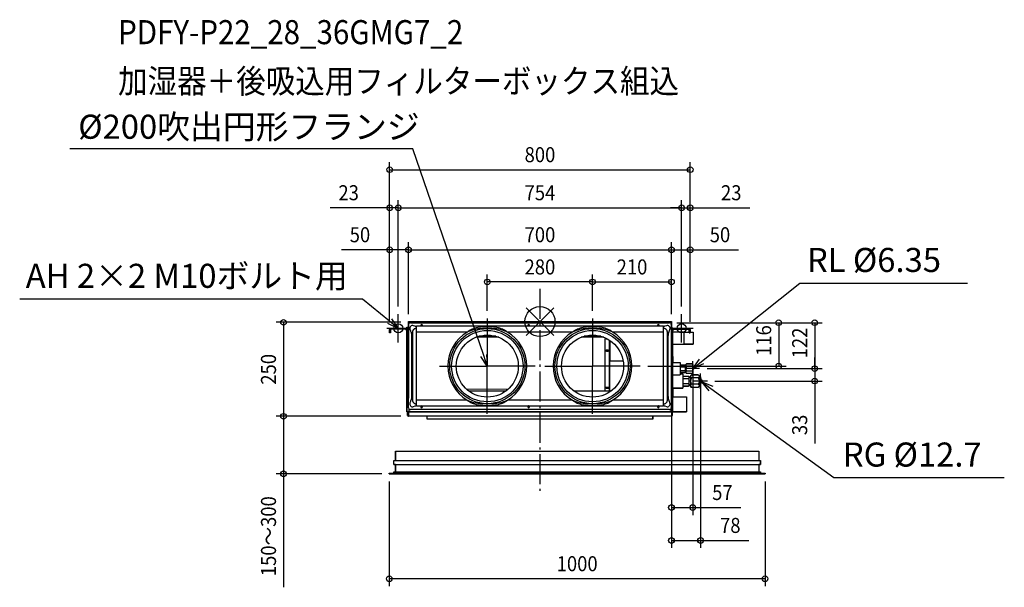
# Model space of a CAD drawing. Extents: x -1385 to 1236, y -707 to 803.
import ezdxf
from ezdxf.enums import TextEntityAlignment as Align

# ---------------------------------------------------------------- set-up
doc = ezdxf.new("R2010")
doc.units = 0
doc.header["$LTSCALE"] = 20
doc.header["$MEASUREMENT"] = 0
doc.header["$PDMODE"] = 3
doc.header["$PDSIZE"] = -2
doc.linetypes.add('DASHDOT', pattern=[5.5, 4, -0.6, 0.3, -0.6])
doc.layers.get('DEFPOINTS').update_dxf_attribs({"linetype": 'CONTINUOUS'})
for name, color, linetype in [('ARRANGE', 1, 'CONTINUOUS'), ('BASIS', 6, 'DASHDOT'), ('DETAIL', 5, 'CONTINUOUS'), ('ETC', 61, 'CONTINUOUS'), ('FIX', 11, 'CONTINUOUS'), ('NOTE', 4, 'CONTINUOUS'), ('OUTLINE', 3, 'CONTINUOUS'), ('SIZE', 30, 'CONTINUOUS')]:
    doc.layers.add(name, color=color, linetype=linetype)
doc.styles.get("Standard").update_dxf_attribs({"font": 'SIMPLEX', "width": 0.9, "bigfont": 'BIGFONT'})

msp = doc.modelspace()

# ---------------------------------------------------------------- linework, layer by layer
at = {"layer": 'ARRANGE', "color": 1, "linetype": 'Continuous'}
for p, q in [((-36.8, -36.8), (36.8, 36.8)), ((-36.8, 36.8), (36.8, -36.8))]:
    msp.add_line(p, q, dxfattribs=at)
msp.add_circle((0, 0), 40, dxfattribs=at)
at = {"layer": 'BASIS', "color": 6, "linetype": 'DASHDOT'}
msp.add_line((0, 87.4), (0, -451), dxfattribs=at)
at = {"layer": 'DEFPOINTS', "color": 30, "linetype": 'Continuous'}
for p in [(400, 403.9), (-377, 302.7), (377, 302.7), (377, 302.7), (-400, 191), (350, 191), (400, 191), (-140.1, 105.3), (350, 105.3), (-377, 20), (-377, 20), (-350, 0), (-350, 0), (-140.1, 8.5), (139.9, 8.5), (139.9, 8.5), (350, 0), (350, 0), (350, 0), (350, 0), (377, 20), (377, 20), (-400, -20.7), (-400, -20.7), (-400, -20.7), (-350, -2), (344.5, -3), (344.5, -3), (350, -2.8), (400, -20.7), (400, -20.7), (400, -20.7), (266.9, -118.5), (406.5, -104.9), (424.7, -125.2), (424.7, -125.2), (635.5, -118.5), (731.3, -125.2), (731.3, -125.2), (427.5, -137.9), (445.7, -158.2), (-682.5, -251.9), (-682.5, -251.9), (-350, -251.9), (-350, -251.9), (-401, -405), (-401, -405), (599, -405), (406.5, -494.6), (427.5, -582.1), (-401, -684)]:
    msp.add_point(p, dxfattribs=at)
at = {"layer": 'DETAIL', "color": 5, "linetype": 'Continuous'}
for p, q in [((-350, 0), (350, 0)), ((-350, 0), (-350, -26.4)), ((350, 0), (350, -26.4)), ((-400, -30), (-400, -20.7)), ((-397.5, -20.7), (-397.5, -30)), ((-351.7, -18), (-397.3, -18)), ((-351.7, -20.5), (-397.3, -20.5)), ((-356.9, -20.6), (-351.6, -25.9)), ((-354, -15), (-354, -18)), ((-354, -15), (-350, -15)), ((-354, -23.4), (-354, -240)), ((-351.5, -78), (-351.5, -20.7)), ((-349.5, -229), (-349.5, -8)), ((-346.2, -20.6), (-344.7, -24.6)), ((-344.5, -3), (344.5, -3)), ((-332.2, -12.5), (-336.5, -10.9)), ((-329, -18.2), (-329.2, -18.2)), ((329, -12.4), (-329, -12.4)), ((-329, -224.1), (-329, -12.4)), ((329, -224.1), (329, -12.4)), ((329.2, -18.2), (329, -18.2)), ((331, -12.9), (329.7, -13.4)), ((336.4, -10.9), (332.1, -12.5)), ((344.6, -24.5), (346.1, -20.6)), ((349.5, -8), (349.5, -229)), ((353, -16.5), (350, -16.5)), ((351.5, -78), (351.5, -20.7)), ((356.9, -20.6), (351.6, -25.9)), ((351.7, -18), (397.3, -18)), ((351.7, -20.5), (397.3, -20.5)), ((353, -16.5), (353, -18)), ((353, -24.4), (353, -71.5)), ((397.5, -30), (397.5, -20.7)), ((400, -20.7), (400, -30)), ((-397.5, -30), (-400, -30)), ((-350, -26.4), (-350, -204)), ((-349.5, -26.4), (-350, -26.4)), ((-339.2, -28.2), (-339.2, -208.8)), ((-193, -27.8), (-329, -27.8)), ((-109.7, -41.8), (-170.4, -41.8)), ((-117.8, -39.1), (-162.3, -39.1)), ((77, -27.8), (-87.1, -27.8)), ((87, -27.8), (-77.1, -27.8)), ((170.3, -41.8), (109.6, -41.8)), ((162.2, -39.1), (117.7, -39.1)), ((173.3, -184), (173.3, -46.5)), ((175.5, -44.1), (175, -44.1)), ((175, -44.1), (175, -45.2)), ((175.8, -44.6), (176, -44.6)), ((176, -44.6), (176.6, -44.6)), ((176.3, -45.1), (177.5, -45.1)), ((176.3, -45.8), (178.8, -45.8)), ((185, -184), (185, -49.4)), ((185.8, -49.9), (185.8, -104.5)), ((186, -105.7), (186, -50.1)), ((329, -27.8), (192.9, -27.8)), ((329, -27.8), (242.9, -27.8)), ((339.2, -208.8), (339.2, -28.2)), ((341.6, -47.7), (341.6, -45.6)), ((350, -26.4), (349.5, -26.4)), ((349.5, -27), (350, -27)), ((350, -27), (350, -207)), ((354, -27.2), (383, -27.7)), ((383, -27.7), (383, -60.2)), ((383, -28), (397.5, -28)), ((397.5, -30), (400, -30)), ((400, -28), (407.5, -28)), ((407.5, -28), (407.5, -60)), ((408, -28.5), (408, -59.5)), ((-351.5, -78), (-350, -78)), ((178, -76.1), (177.8, -76.2)), ((180, -76.1), (178, -76.1)), ((178, -76.1), (178, -76.1)), ((178, -77.8), (180, -77.8)), ((178, -78.5), (180, -78.5)), ((180, -76.1), (180, -76.1)), ((182, -76.5), (182, -77.3)), ((182.2, -77.2), (182, -77.2)), ((186, -57.4), (185.8, -57.4)), ((186, -59.7), (185.8, -59.7)), ((186, -67.3), (185.8, -67.3)), ((186, -69.6), (185.8, -69.6)), ((186, -77.2), (185.8, -77.2)), ((351.5, -78), (350, -78)), ((350.8, -93), (350.8, -78)), ((353, -56.6), (351.5, -56.6)), ((353, -58.6), (351.5, -58.6)), ((353, -71.5), (351.5, -71.5)), ((352.6, -93), (352.6, -71.5)), ((354, -60.8), (383, -60.2)), ((383, -60), (407.5, -60)), ((-354, -93), (-350, -93)), ((185, -104.5), (185.8, -104.5)), ((186, -79.4), (185.8, -79.4)), ((186, -87.1), (185.8, -87.1)), ((186, -89.3), (185.8, -89.3)), ((186, -96.9), (185.8, -96.9)), ((186, -99.2), (185.8, -99.2)), ((354, -93), (350, -93)), ((354, -240), (354, -93)), ((186, -105.8), (185.8, -105.8)), ((221.4, -105.4), (186, -105.4)), ((186, -106.1), (186, -105.8)), ((186, -184), (186, -106.1)), ((354, -108.7), (373, -108.7)), ((373, -108.7), (373, -141.7)), ((373, -115.4), (385.7, -115.4)), ((373, -120.3), (385.7, -120.3)), ((373, -130.1), (385.7, -130.1)), ((385.7, -115.4), (387, -116.7)), ((386.9, -117.3), (387, -117.8)), ((387, -133.7), (387, -116.7)), ((387, -117.3), (388.5, -117.3)), ((388.5, -114.2), (390.2, -112.5)), ((388.5, -136.2), (388.5, -114.2)), ((404.8, -112.5), (390.2, -112.5)), ((404.8, -118.8), (390.2, -118.8)), ((404.8, -112.5), (406.5, -114.2)), ((406.5, -114.2), (406.5, -136.2)), ((354, -141.7), (373, -141.7)), ((373, -135), (385.7, -135)), ((373, -139.2), (380, -139.2)), ((380, -139.2), (380, -177.2)), ((380, -144.9), (395.2, -144.9)), ((380, -151.6), (395.2, -151.6)), ((385.7, -135), (387, -133.7)), ((387, -132.6), (386.9, -133.1)), ((387, -133.1), (388.5, -133.1)), ((388.5, -136.2), (390.2, -137.9)), ((404.8, -131.6), (390.2, -131.6)), ((404.8, -137.9), (390.2, -137.9)), ((395.2, -144.9), (397, -146.7)), ((397, -169.7), (397, -146.7)), ((397, -147.1), (401.5, -147.1)), ((401.5, -143.4), (403.5, -141.4)), ((401.5, -172.9), (401.5, -143.4)), ((421.5, -141.4), (403.5, -141.4)), ((421.5, -149.8), (403.5, -149.8)), ((404.8, -137.9), (406.5, -136.2)), ((421.5, -141.4), (423.5, -143.4)), ((423.5, -143.4), (427.5, -146.7)), ((423.5, -143.4), (423.5, -144.3)), ((423.5, -147), (423.5, -155.5)), ((427.5, -146.7), (427.5, -169.7)), ((-196.3, -178.8), (-85.3, -180.2)), ((88.4, -182.9), (176.2, -184)), ((178, -175), (177.8, -175.1)), ((180, -175), (178, -175)), ((178, -175), (178, -175)), ((178, -176.7), (180, -176.7)), ((178, -177.4), (180, -177.4)), ((180, -175), (180, -175)), ((182, -175.5), (182, -176.2)), ((182.2, -176.1), (182, -176.1)), ((354, -177.2), (380, -177.2)), ((380, -164.8), (395.2, -164.8)), ((380, -171.5), (395.2, -171.5)), ((395.2, -171.5), (397, -169.7)), ((397, -169.3), (401.5, -169.3)), ((401.5, -172.9), (403.5, -174.9)), ((421.5, -166.6), (403.5, -166.6)), ((421.5, -174.9), (403.5, -174.9)), ((421.5, -174.9), (423.5, -172.9)), ((423.5, -160.9), (423.5, -169.4)), ((423.5, -172.9), (427.5, -169.7)), ((423.5, -172.1), (423.5, -172.9)), ((-350, -204), (-349.5, -204)), ((-341.6, -190.2), (-341.6, -191.2)), ((-193.6, -208.8), (-329, -208.8)), ((-190.2, -184), (-89.9, -184)), ((76.4, -208.8), (-86.5, -208.8)), ((86.4, -208.8), (-76.5, -208.8)), ((89.8, -184), (190.1, -184)), ((329, -208.8), (193.5, -208.8)), ((329, -208.8), (243.5, -208.8)), ((350, -207), (349.5, -207)), ((354, -200.3), (390, -200.3)), ((390, -200.3), (390, -240.3)), ((-349, -231.2), (-349, -240)), ((-344.7, -212.4), (-346.2, -216.4)), ((344.5, -234), (-344.5, -234)), ((-336.5, -226.1), (-332.2, -224.5)), ((-329.2, -218.8), (-329, -218.8)), ((-329, -224.1), (329, -224.1)), ((-317.4, -226.5), (-316.6, -226.5)), ((-312.7, -226.5), (-313.5, -226.5)), ((-32.4, -226.5), (-31.6, -226.5)), ((-27.7, -226.5), (-28.5, -226.5)), ((312.6, -226.5), (313.4, -226.5)), ((317.3, -226.5), (316.5, -226.5)), ((329, -218.8), (329.2, -218.8)), ((332.1, -224.5), (336.4, -226.1)), ((344.2, -211.4), (343.8, -210.1)), ((346.1, -216.4), (344.6, -212.5)), ((349, -240), (349, -231.2)), ((-349, -240), (-354, -240)), ((-352.1, -240), (-352.1, -249.9)), ((-352.1, -240), (-350.1, -240)), ((-350.1, -240), (-350.1, -249.9)), ((-350, -243.4), (-350.1, -243.4)), ((354, -240), (-350, -240)), ((-350, -252), (-350, -240)), ((-349.4, -240), (-350, -240)), ((350, -252), (-350, -252)), ((-349.4, -240), (-349.4, -240)), ((-349, -240), (354, -240)), ((-300, -260), (-300, -252)), ((300, -260), (-300, -260)), ((300, -260), (300, -252)), ((349, -240), (354, -240)), ((349.4, -240), (350, -240)), ((349.4, -240), (349.4, -240)), ((352, -240), (350, -240)), ((350, -240), (350, -252)), ((350, -240), (350, -249.9)), ((350, -240.3), (350, -240.3)), ((350, -245.4), (350, -245.4)), ((352, -240), (352, -249.9)), ((352, -240.3), (390, -240.3)), ((-384.7, -345), (582.7, -345)), ((-384.7, -345), (-384.7, -369.5)), ((582.7, -345), (582.7, -369.5)), ((-389, -369.5), (587, -369.5)), ((-389, -380), (-389, -369.5)), ((-389, -380), (587, -380)), ((-384.7, -380), (-384.7, -400)), ((582.7, -380), (582.7, -400)), ((587, -380), (587, -369.5)), ((-401, -403), (599, -403)), ((-401, -403), (-401, -405)), ((-401, -405), (599, -405)), ((-389, -400), (587, -400)), ((-389, -400), (-389, -403)), ((587, -400), (587, -403)), ((599, -403), (599, -405))]:
    msp.add_line(p, q, dxfattribs=at)
for points in [[(-351.6, -25.9), (-351.5, -25.9), (-351.5, -25.9), (-351.5, -26)], [(-344.7, -24.6), (-344.5, -25), (-344.4, -25.5), (-344.2, -25.9), (-343.8, -26.9)], [(-329.2, -18.2), (-330.1, -18.3), (-331.1, -18.4), (-332, -18.6), (-332.8, -18.9), (-333.7, -19.3), (-334.5, -19.7), (-335.2, -20.3), (-336, -20.9), (-336.6, -21.5), (-337.2, -22.2), (-337.7, -23), (-338.2, -23.8), (-338.5, -24.6), (-338.8, -25.5), (-339, -26.4), (-339.2, -27.3), (-339.2, -28.2)], [(-329, -13.7), (-329.4, -13.5), (-330, -13.3), (-330.5, -13.2), (-330.9, -13), (-331.4, -12.8), (-331.8, -12.7), (-332.2, -12.5)], [(-87.1, -27.8), (-89.3, -26.3), (-91.7, -24.7), (-94.3, -23.1), (-97, -21.6), (-100, -20.2), (-103.3, -18.9), (-106.8, -17.7), (-110.7, -16.6), (-114.8, -15.7), (-119.2, -15.1), (-123.7, -14.6), (-128.3, -14.2), (-133, -14), (-137.7, -13.9), (-142.4, -13.9), (-147.1, -14), (-151.8, -14.2), (-156.4, -14.6), (-160.9, -15.1), (-165.3, -15.7), (-169.4, -16.6), (-173.3, -17.7), (-176.8, -18.9), (-180.1, -20.2), (-183.1, -21.6), (-185.8, -23.1), (-188.4, -24.7), (-190.8, -26.3), (-193, -27.8)], [(-87.1, -27.8), (-90, -26.5), (-93.1, -25.1), (-96.6, -23.8), (-100.5, -22.6), (-104.9, -21.5), (-109.7, -20.5), (-115.2, -19.7), (-121.1, -19.2), (-127.3, -18.8), (-133.6, -18.6), (-140.1, -18.5), (-146.5, -18.6), (-152.8, -18.8), (-159, -19.2), (-164.9, -19.7), (-170.4, -20.5), (-175.2, -21.5), (-179.6, -22.6), (-183.5, -23.8), (-187, -25.1), (-190.1, -26.5), (-193, -27.8)], [(192.9, -27.8), (190.7, -26.3), (188.3, -24.7), (185.7, -23.1), (183, -21.6), (180, -20.2), (176.7, -18.9), (173.2, -17.7), (169.3, -16.6), (165.2, -15.7), (160.8, -15.1), (156.3, -14.6), (151.7, -14.2), (147, -14), (142.3, -13.9), (137.6, -13.9), (132.9, -14), (128.2, -14.2), (123.6, -14.6), (119.1, -15.1), (114.7, -15.7), (110.6, -16.6), (106.7, -17.7), (103.2, -18.9), (99.9, -20.2), (96.9, -21.6), (94.2, -23.1), (91.6, -24.7), (89.2, -26.3), (87, -27.8)], [(192.9, -27.8), (190, -26.5), (186.9, -25.1), (183.4, -23.8), (179.5, -22.6), (175.1, -21.5), (170.3, -20.5), (164.8, -19.7), (158.9, -19.2), (152.7, -18.8), (146.4, -18.6), (139.9, -18.5), (133.5, -18.6), (127.2, -18.8), (121, -19.2), (115.1, -19.7), (109.6, -20.5), (104.8, -21.5), (100.4, -22.6), (96.5, -23.8), (93, -25.1), (89.9, -26.5), (87, -27.8)], [(329.7, -13.4), (329.2, -13.6), (329, -13.7)], [(339.2, -28.2), (339.2, -27.3), (339, -26.4), (338.8, -25.5), (338.5, -24.6), (338.2, -23.8), (337.7, -23), (337.2, -22.2), (336.6, -21.5), (336, -20.9), (335.2, -20.3), (334.5, -19.7), (333.7, -19.3), (332.8, -18.9), (332, -18.6), (331.1, -18.4), (330.1, -18.3), (329.2, -18.2)], [(332.1, -12.5), (331.8, -12.6), (331.4, -12.8), (331, -12.9)], [(343.4, -27.9), (343.6, -27.3), (343.8, -26.7), (344.2, -25.8)], [(344.2, -25.8), (344.3, -25.3), (344.5, -24.9), (344.6, -24.5)], [(356.9, -20.6), (356.9, -20.5), (356.9, -20.5), (357, -20.5)], [(-343.8, -26.9), (-343.6, -27.5), (-343.4, -28.1)], [(-343.4, -28.1), (-343.3, -28.3), (-343.2, -28.5)], [(-343.2, -28.5), (-343.1, -29), (-342.9, -29.4), (-342.8, -29.9), (-342.6, -30.4), (-342.5, -30.9), (-342.4, -31.5), (-342.3, -32), (-342.1, -32.6), (-342, -33.2), (-341.9, -33.9), (-341.9, -34.5), (-341.8, -35.3), (-341.7, -36), (-341.7, -36.9), (-341.6, -37.7), (-341.6, -38.6), (-341.6, -39.5), (-341.6, -40.3), (-341.6, -41.1), (-341.6, -41.8), (-341.6, -42.6), (-341.6, -43.9)], [(-341.6, -43.9), (-341.6, -44.6), (-341.6, -45.2), (-341.6, -190.2)], [(173.2, -43), (173.3, -43.2), (173.5, -43.4), (173.7, -43.6), (173.9, -43.8), (174.2, -43.9), (174.4, -44), (174.7, -44.1), (175, -44.1)], [(173.3, -46.5), (173.3, -46.3), (173.4, -46.2), (173.5, -46), (173.6, -45.8), (173.8, -45.7), (174.1, -45.6), (174.3, -45.4), (174.6, -45.3), (174.9, -45.2)], [(173.6, -46.5), (173.5, -46.7), (173.4, -46.9), (173.3, -47), (173.3, -47.2)], [(175.2, -45.9), (174.9, -45.9), (174.6, -46), (174.3, -46.1), (174.1, -46.3), (173.8, -46.4), (173.6, -46.5)], [(174.9, -45.2), (175.2, -45.2), (175.6, -45.1), (175.9, -45.1), (176.3, -45.1)], [(175.1, -44.1), (175.2, -44.2), (175.4, -44.4), (175.6, -44.5), (175.8, -44.6)], [(176.3, -45.8), (175.9, -45.8), (175.6, -45.8), (175.2, -45.9)], [(341.6, -43.7), (341.5, -42.3), (341.5, -41.6), (341.5, -40.8), (341.5, -40), (341.5, -39.2), (341.6, -38.3), (341.6, -37.4), (341.6, -36.6), (341.7, -35.8), (341.8, -35), (341.8, -34.3), (341.9, -33.6), (342, -33), (342.1, -32.4), (342.2, -31.8), (342.3, -31.3), (342.5, -30.7), (342.6, -30.2), (342.7, -29.7), (342.9, -29.2), (343.1, -28.7), (343.2, -28.3)], [(341.6, -45.6), (341.6, -45), (341.6, -44.3), (341.6, -43.7)], [(341.6, -193.4), (341.6, -192.7), (341.6, -192.1), (341.6, -47.7)], [(343.2, -28.3), (343.3, -28.1), (343.4, -27.9)], [(175.7, -76.8), (175.6, -77), (175.5, -77.1), (175.5, -77.3)], [(175.5, -77.3), (175.5, -77.4), (175.6, -77.6), (175.7, -77.7), (175.8, -77.9), (176, -78), (176.2, -78.1), (176.5, -78.2), (176.7, -78.3), (177, -78.4), (177.4, -78.4), (177.7, -78.5), (178, -78.5)], [(175.6, -76.9), (175.7, -77), (175.8, -77.2), (176, -77.3), (176.2, -77.4), (176.5, -77.5), (176.7, -77.6), (177, -77.7), (177.4, -77.7), (177.7, -77.8), (178, -77.8)], [(178, -76.1), (177.7, -76.1), (177.4, -76.1), (177, -76.2), (176.7, -76.2), (176.5, -76.3), (176.2, -76.4), (176, -76.5), (175.8, -76.7), (175.7, -76.8)], [(177.8, -76.2), (177.7, -76.3), (177.6, -76.4), (177.5, -76.6)], [(177.5, -76.6), (177.6, -76.7), (177.7, -76.8), (177.8, -77), (178, -77.1), (178.2, -77.2), (178.4, -77.2), (178.7, -77.3), (179, -77.3), (179.3, -77.3), (179.6, -77.2), (179.8, -77.2), (180, -77.1), (180.2, -77), (180.3, -76.8), (180.4, -76.7), (180.4, -76.6)], [(177.7, -76.2), (177.8, -76.3), (178, -76.4), (178.2, -76.5), (178.4, -76.5), (178.7, -76.6), (179, -76.6), (179.3, -76.6), (179.6, -76.5), (179.8, -76.5), (180, -76.4), (180.2, -76.3), (180.3, -76.2)], [(182.2, -76.7), (182, -76.5), (181.8, -76.4), (181.5, -76.3), (181.2, -76.2), (181, -76.2), (180.6, -76.1), (180.3, -76.1), (180, -76.1)], [(180.3, -76.3), (180.2, -76.2), (180, -76.1)], [(180, -77.8), (180.3, -77.8), (180.6, -77.7), (181, -77.7), (181.2, -77.6), (181.5, -77.5), (181.8, -77.4), (182, -77.3)], [(180, -78.5), (180.3, -78.5), (180.6, -78.4), (181, -78.4), (181.2, -78.3), (181.5, -78.2), (181.8, -78.1), (182, -78)], [(180.4, -76.6), (180.4, -76.4), (180.3, -76.3)], [(182, -77.3), (182.2, -77.2), (182.3, -77), (182.4, -76.9)], [(182, -78), (182.2, -77.9), (182.3, -77.7), (182.4, -77.6), (182.5, -77.4), (182.5, -77.3)], [(182.4, -77), (182.3, -76.8), (182.2, -76.7)], [(182.5, -77.3), (182.5, -77.1), (182.4, -77)], [(185.8, -105.8), (185.7, -105.7), (185.5, -105.5), (185.4, -105.4), (185.2, -105.2), (185.1, -105.1), (185.1, -104.9), (185, -104.7), (185, -104.5)], [(186, -105.2), (186, -105.2), (185.9, -105.1), (185.9, -105), (185.9, -104.9), (185.8, -104.8), (185.8, -104.8), (185.8, -104.7), (185.8, -104.6), (185.8, -104.5)], [(385.7, -115.4), (386.3, -116), (386.7, -116.7), (386.9, -117.3)], [(387, -117.8), (386.9, -118.4), (386.7, -119), (386.3, -119.6), (385.7, -120.3)], [(385.7, -120.3), (386.3, -121.6), (386.7, -122.8), (386.9, -124), (387, -125.2)], [(387, -125.2), (386.9, -126.4), (386.7, -127.6), (386.3, -128.8), (385.7, -130.1)], [(385.7, -130.1), (386.3, -130.8), (386.7, -131.4), (386.9, -132), (387, -132.6)], [(390.2, -112.5), (389.4, -113.3), (388.9, -114.1), (388.6, -114.9), (388.5, -115.7)], [(388.5, -115.7), (388.6, -116.4), (388.9, -117.2), (389.4, -118), (390.2, -118.8)], [(390.2, -118.8), (389.4, -120.5), (388.9, -122.1), (388.6, -123.7), (388.5, -125.2)], [(388.5, -125.2), (388.6, -126.7), (388.9, -128.3), (389.4, -129.9), (390.2, -131.6)], [(404.8, -112.5), (405.6, -113.3), (406.1, -114.1), (406.4, -114.9), (406.5, -115.7)], [(406.5, -115.7), (406.4, -116.4), (406.1, -117.2), (405.6, -118), (404.8, -118.8)], [(404.8, -118.8), (405.6, -120.5), (406.1, -122.1), (406.4, -123.7), (406.5, -125.2)], [(406.5, -125.2), (406.4, -126.7), (406.1, -128.3), (405.6, -129.9), (404.8, -131.6)], [(406.5, -121.1), (407.3, -121.6), (408, -122.5), (408.4, -123.7), (408.5, -125.2)], [(406.5, -129.3), (407.3, -128.8), (408, -127.9), (408.4, -126.7), (408.5, -125.2)], [(386.9, -133.1), (386.7, -133.7), (386.3, -134.4), (385.7, -135)], [(390.2, -131.6), (389.4, -132.4), (388.9, -133.2), (388.6, -134), (388.5, -134.7)], [(388.5, -134.7), (388.6, -135.5), (388.9, -136.3), (389.4, -137.1), (390.2, -137.9)], [(395.2, -144.9), (395.9, -145.6), (396.4, -146.3), (396.7, -147), (396.9, -147.6), (397, -148.2)], [(397, -148.2), (396.9, -148.9), (396.7, -149.5), (396.4, -150.2), (395.9, -150.8), (395.2, -151.6)], [(395.2, -151.6), (396, -153.4), (396.6, -155), (396.9, -156.6), (397, -158.2)], [(403.5, -141.4), (402.6, -142.5), (401.9, -143.4), (401.5, -144.3)], [(401.5, -147), (401.9, -147.9), (402.6, -148.8), (403.5, -149.8)], [(403.5, -149.8), (402.6, -151.8), (401.9, -153.7), (401.5, -155.5)], [(404.8, -131.6), (405.6, -132.4), (406.1, -133.2), (406.4, -134), (406.5, -134.7)], [(406.5, -134.7), (406.4, -135.5), (406.1, -136.3), (405.6, -137.1), (404.8, -137.9)], [(421.5, -141.4), (422.4, -142.5), (423.1, -143.4), (423.5, -144.3)], [(423.5, -147), (423.1, -147.9), (422.4, -148.8), (421.5, -149.8)], [(421.5, -149.8), (422.4, -151.8), (423.1, -153.7), (423.5, -155.5)], [(423.5, -144.3), (423.8, -145.2), (423.8, -146.1), (423.5, -147)], [(423.5, -155.5), (423.8, -157.3), (423.8, -159.1), (423.5, -160.9)], [(427.5, -151.2), (428.3, -151.7), (429.5, -152.8), (430.3, -154.3), (430.8, -156.1), (431, -158.2)], [(175.7, -175.7), (175.6, -175.9), (175.5, -176), (175.5, -176.2)], [(175.5, -176.2), (175.5, -176.3), (175.6, -176.5), (175.7, -176.6), (175.8, -176.8), (176, -176.9), (176.2, -177), (176.5, -177.1), (176.7, -177.2), (177, -177.3), (177.4, -177.3), (177.7, -177.4), (178, -177.4)], [(175.6, -175.8), (175.7, -175.9), (175.8, -176.1), (176, -176.2), (176.2, -176.3), (176.5, -176.4), (176.7, -176.5), (177, -176.6), (177.4, -176.6), (177.7, -176.7), (178, -176.7)], [(178, -175), (177.7, -175), (177.4, -175), (177, -175.1), (176.7, -175.1), (176.5, -175.2), (176.2, -175.3), (176, -175.4), (175.8, -175.6), (175.7, -175.7)], [(177.8, -175.1), (177.7, -175.2), (177.6, -175.3), (177.5, -175.5)], [(177.5, -175.5), (177.6, -175.6), (177.7, -175.7), (177.8, -175.9), (178, -176), (178.2, -176.1), (178.4, -176.1), (178.7, -176.2), (179, -176.2), (179.3, -176.2), (179.6, -176.1), (179.8, -176.1), (180, -176), (180.2, -175.9), (180.3, -175.7), (180.4, -175.6), (180.4, -175.5)], [(177.7, -175.1), (177.8, -175.2), (178, -175.3), (178.2, -175.4), (178.4, -175.4), (178.7, -175.5), (179, -175.5), (179.3, -175.5), (179.6, -175.4), (179.8, -175.4), (180, -175.3), (180.2, -175.2), (180.3, -175.1)], [(182.2, -175.6), (182, -175.4), (181.8, -175.3), (181.5, -175.2), (181.2, -175.1), (181, -175.1), (180.6, -175), (180.3, -175), (180, -175)], [(180.3, -175.2), (180.2, -175.1), (180, -175)], [(180, -176.7), (180.3, -176.7), (180.6, -176.6), (181, -176.6), (181.2, -176.5), (181.5, -176.4), (181.8, -176.3), (182, -176.2)], [(180, -177.4), (180.3, -177.4), (180.6, -177.3), (181, -177.3), (181.2, -177.2), (181.5, -177.1), (181.8, -177), (182, -176.9)], [(180.4, -175.5), (180.4, -175.3), (180.3, -175.2)], [(182, -176.2), (182.2, -176.1), (182.3, -175.9), (182.4, -175.8)], [(182, -176.9), (182.2, -176.8), (182.3, -176.6), (182.4, -176.5), (182.5, -176.3), (182.5, -176.2)], [(182.4, -175.9), (182.3, -175.7), (182.2, -175.6)], [(182.5, -176.2), (182.5, -176), (182.4, -175.9)], [(397, -158.2), (396.9, -159.8), (396.6, -161.4), (396, -163), (395.2, -164.8)], [(395.2, -164.8), (395.9, -165.6), (396.4, -166.2), (396.7, -166.9), (396.9, -167.5), (397, -168.2)], [(397, -168.2), (396.9, -168.8), (396.7, -169.4), (396.4, -170.1), (395.9, -170.8), (395.2, -171.5)], [(401.5, -160.9), (401.9, -162.7), (402.6, -164.6), (403.5, -166.6)], [(403.5, -166.6), (402.6, -167.6), (401.9, -168.5), (401.5, -169.4)], [(401.5, -172.1), (401.9, -173), (402.6, -174), (403.5, -174.9)], [(423.5, -160.9), (423.1, -162.7), (422.4, -164.6), (421.5, -166.6)], [(421.5, -166.6), (422.4, -167.6), (423.1, -168.5), (423.5, -169.4)], [(423.5, -172.1), (423.1, -173), (422.4, -174), (421.5, -174.9)], [(423.5, -169.4), (423.8, -170.3), (423.8, -171.2), (423.5, -172.1)], [(427.5, -165.2), (428.3, -164.7), (429.5, -163.6), (430.3, -162.1), (430.8, -160.3), (431, -158.2)], [(-343.4, -208.9), (-343.6, -209.5), (-343.8, -210.1), (-344.2, -211.1)], [(-343.2, -208.5), (-343.3, -208.7), (-343.4, -208.9)], [(-341.6, -193), (-341.5, -194.4), (-341.5, -195.1), (-341.5, -195.9), (-341.5, -196.7), (-341.5, -197.5), (-341.6, -198.4), (-341.6, -199.3), (-341.6, -200.1), (-341.7, -201), (-341.8, -201.7), (-341.8, -202.4), (-341.9, -203.1), (-342, -203.7), (-342.1, -204.4), (-342.2, -204.9), (-342.3, -205.5), (-342.5, -206), (-342.6, -206.5), (-342.7, -207), (-342.9, -207.5), (-343.1, -208), (-343.2, -208.5)], [(-341.6, -191.2), (-341.6, -191.8), (-341.6, -192.4), (-341.6, -193)], [(-339.2, -208.8), (-339.2, -209.7), (-339, -210.6), (-338.8, -211.5), (-338.5, -212.4), (-338.2, -213.2), (-337.7, -214), (-337.2, -214.8), (-336.6, -215.5), (-336, -216.1), (-335.2, -216.7), (-334.5, -217.3), (-333.7, -217.7), (-332.8, -218.1), (-332, -218.4), (-331.1, -218.6), (-330.1, -218.7), (-329.2, -218.8)], [(-193.6, -208.8), (-190.7, -210.2), (-187.6, -211.5), (-184.1, -212.9), (-180.2, -214.1), (-175.8, -215.3), (-170.9, -216.2), (-165.4, -217), (-159.4, -217.6), (-153.1, -218), (-146.6, -218.1), (-140.1, -218.2), (-133.5, -218.1), (-127, -218), (-120.7, -217.6), (-114.7, -217), (-109.2, -216.2), (-104.3, -215.3), (-99.9, -214.1), (-96, -212.9), (-92.5, -211.5), (-89.4, -210.2), (-86.5, -208.8)], [(-193.6, -208.8), (-191.4, -210.4), (-189, -212), (-186.4, -213.6), (-183.6, -215.1), (-180.6, -216.6), (-177.4, -217.9), (-173.8, -219.1), (-169.9, -220.2), (-165.8, -221.1), (-161.3, -221.8), (-156.7, -222.3), (-152, -222.6), (-147.2, -222.8), (-142.4, -222.9), (-137.7, -222.9), (-132.9, -222.8), (-128.1, -222.6), (-123.4, -222.3), (-118.8, -221.8), (-114.3, -221.1), (-110.2, -220.2), (-106.3, -219.1), (-102.7, -217.9), (-99.5, -216.6), (-96.5, -215.1), (-93.7, -213.6), (-91.1, -212), (-88.7, -210.4), (-86.5, -208.8)], [(86.4, -208.8), (89.3, -210.2), (92.4, -211.5), (95.9, -212.9), (99.8, -214.1), (104.2, -215.3), (109.1, -216.2), (114.6, -217), (120.6, -217.6), (126.9, -218), (133.4, -218.1), (139.9, -218.2), (146.5, -218.1), (153, -218), (159.3, -217.6), (165.3, -217), (170.8, -216.2), (175.7, -215.3), (180.1, -214.1), (184, -212.9), (187.5, -211.5), (190.6, -210.2), (193.5, -208.8)], [(86.4, -208.8), (88.6, -210.4), (91, -212), (93.6, -213.6), (96.4, -215.1), (99.4, -216.6), (102.6, -217.9), (106.2, -219.1), (110.1, -220.2), (114.2, -221.1), (118.7, -221.8), (123.3, -222.3), (128, -222.6), (132.8, -222.8), (137.6, -222.9), (142.3, -222.9), (147.1, -222.8), (151.9, -222.6), (156.6, -222.3), (161.2, -221.8), (165.7, -221.1), (169.8, -220.2), (173.7, -219.1), (177.3, -217.9), (180.5, -216.6), (183.5, -215.1), (186.3, -213.6), (188.9, -212), (191.3, -210.4), (193.5, -208.8)], [(329.2, -218.8), (330.1, -218.7), (331.1, -218.6), (332, -218.4), (332.8, -218.1), (333.7, -217.7), (334.5, -217.3), (335.2, -216.7), (336, -216.1), (336.6, -215.5), (337.2, -214.8), (337.7, -214), (338.2, -213.2), (338.5, -212.4), (338.8, -211.5), (339, -210.6), (339.2, -209.7), (339.2, -208.8)], [(343.2, -208.7), (343.1, -208.3), (342.9, -207.8), (342.8, -207.3), (342.6, -206.9), (342.5, -206.3), (342.4, -205.8), (342.3, -205.2), (342.1, -204.7), (342, -204.1), (341.9, -203.4), (341.9, -202.7), (341.8, -202), (341.7, -201.2), (341.7, -200.4), (341.6, -199.6), (341.6, -198.7), (341.6, -197.8), (341.6, -197), (341.6, -196.2), (341.6, -195.4), (341.6, -194.7), (341.6, -193.4)], [(343.4, -209.1), (343.3, -208.9), (343.2, -208.7)], [(343.8, -210.1), (343.6, -209.7), (343.4, -209.1)], [(-344.2, -211.1), (-344.4, -211.5), (-344.5, -212), (-344.7, -212.4)], [(-332.2, -224.5), (-331.8, -224.3), (-331.4, -224.2), (-330.9, -224)], [(-330.9, -224), (-330, -223.7), (-329.4, -223.5), (-329, -223.3)], [(329, -223.3), (329.2, -223.4), (329.7, -223.6)], [(329.7, -223.6), (331, -224.1), (331.4, -224.2), (331.8, -224.4), (332.1, -224.5)], [(344.6, -212.5), (344.5, -212.1), (344.4, -211.8), (344.2, -211.4)]]:
    msp.add_lwpolyline(points, dxfattribs=at)
for centre, radius in [((-315, -10.5), 1.55), ((-140.1, -118.5), 100), ((-140.1, -118.5), 95), ((-140.1, -118.5), 95), ((-30, -10.5), 1.55), ((139.9, -118.5), 100), ((139.9, -118.5), 95), ((139.9, -118.5), 95), ((315, -10.5), 1.55), ((-140.1, -118.5), 82.5), ((139.9, -118.5), 82.5), ((-315, -226.5), 1.55), ((-30, -226.5), 1.55), ((315, -226.5), 1.55)]:
    msp.add_circle(centre, radius, dxfattribs=at)
for centre, radius, start, end in [((-397.3, -20.7), 2.7, 90, 180), ((-397.3, -20.7), 0.2, 90, 180), ((-351.7, -20.7), 2.7, 50.8463, 90), ((-351.7, -20.7), 0.2, 0, 90), ((-344.5, -8), 5, 90, 180), ((-339.1, -18), 7.54, 69.5127, 200.4873), ((-315, -10.5), 2.5, 308.9093, 231.0907), ((-30, -10.5), 2.5, 308.9093, 231.0907), ((315, -10.5), 2.5, 308.9093, 231.0907), ((339, -18), 7.54, 339.5127, 110.4873), ((344.5, -8), 5, 0, 90), ((351.7, -20.7), 2.7, 90, 129.1537), ((351.7, -20.7), 0.2, 90, 180), ((397.3, -20.7), 2.7, 0, 90), ((397.3, -20.7), 0.2, 0, 90), ((-140.1, -118.5), 105, 120.2969, 239.3167), ((-140.1, -118.5), 105, 300.6833, 59.7031), ((139.9, -118.5), 105, 120.2969, 239.3167), ((139.9, -118.5), 105, 300.6833, 59.7031), ((354, -26.2), 1, 180, 269), ((407.5, -28.5), 0.5, 0, 90), ((354, -61.8), 1, 91, 180), ((407.5, -59.5), 0.5, 270, 0), ((-344.5, -229), 5, 180, 270), ((-339.1, -219), 7.54, 159.5127, 290.4873), ((-315, -226.5), 2.5, 107.883, 72.117), ((-30, -226.5), 2.5, 107.883, 72.117), ((315, -226.5), 2.5, 107.883, 72.117), ((339, -219), 7.54, 249.5127, 20.4873), ((344.5, -229), 5, 270, 0), ((-350, -249.9), 2.05, 180, 270), ((-350, -249.9), 0.05, 180, 270), ((-348.2, -241), 1, 90, 102.986), ((348.2, -241), 1, 77.014, 90), ((349.6, -239), 3, 277.6887, 278.6498), ((350, -249.9), 0.05, 270, 0), ((350, -249.9), 2.05, 270, 0), ((349.6, -239), 3, 324.9109, 334.2041)]:
    msp.add_arc(centre, radius, start, end, dxfattribs=at)
at = {"layer": 'FIX', "color": 11, "linetype": 'Continuous'}
for centre in [(-377, -18), (377, -18)]:
    msp.add_circle(centre, 12, dxfattribs=at)
at = {"layer": 'NOTE', "color": 4, "linetype": 'Continuous'}
for p, q in [((-338.7, 459.8), (-1251, 459.8)), ((-149.8, -90.1), (-338.7, 459.8)), ((430, -106.3), (692.1, 101.9)), ((692.1, 101.9), (1137.6, 101.9)), ((-472.4, 59.8), (-1384.7, 59.8)), ((-400.3, 1), (-472.4, 59.8)), ((-377, -18), (-400.3, 1)), ((-395.2, 7.2), (-377, -18)), ((-377, -56), (-377, 20)), ((-140.1, 8.5), (-140.1, -118.5)), ((139.9, 8.5), (139.9, -118.5)), ((377, -56), (377, 20)), ((-346.1, -18), (-407.9, -18)), ((-377, -18), (-405.3, -5.3)), ((407.9, -18), (346.1, -18)), ((-140.1, -118.5), (-157.4, -92.7)), ((-140.1, -118.5), (-149.8, -90.1)), ((-142.2, -87.5), (-140.1, -118.5)), ((406.5, -124.9), (425, -100)), ((-267, -118.5), (-140.1, -118.5)), ((-140.1, -245.5), (-140.1, -118.5)), ((-13.1, -118.5), (-140.1, -118.5)), ((13, -118.5), (139.9, -118.5)), ((139.9, -245.5), (139.9, -118.5)), ((266.9, -118.5), (139.9, -118.5)), ((424.7, -125.2), (388.3, -125.2)), ((406.5, -145.5), (406.5, -104.9)), ((406.5, -124.9), (430, -106.3)), ((435, -112.6), (406.5, -124.9)), ((427.5, -178.5), (427.5, -137.9)), ((445.7, -158.2), (409.3, -158.2)), ((450.4, -184.4), (430.8, -160.3)), ((430.8, -160.3), (459.8, -171.4)), ((430.8, -160.3), (455.1, -177.9)), ((455.1, -177.9), (782, -414.8)), ((782, -414.8), (1235.9, -414.8))]:
    msp.add_line(p, q, dxfattribs=at)
at = {"layer": 'OUTLINE', "color": 3, "linetype": 'Continuous'}
for p, q in [((-350, -15), (-350, 0)), ((-350, 0), (350, 0)), ((350, 0), (350, -16.5)), ((-400, -30), (-400, -20.7)), ((-397.5, -20.7), (-397.5, -30)), ((-397.3, -18), (-354, -18)), ((-356.9, -20.5), (-397.3, -20.5)), ((-354, -23.4), (-356.9, -20.5)), ((-354, -18), (-354, -15)), ((-354, -15), (-350, -15)), ((-354, -240), (-354, -23.4)), ((-354, -23.4), (-354, -23.4)), ((350, -16.5), (353, -16.5)), ((353, -16.5), (353, -18)), ((353, -18), (397.3, -18)), ((400, -20.7), (400, -28)), ((-397.5, -30), (-400, -30)), ((400, -28), (408, -28)), ((408, -28), (408, -60)), ((353, -71.5), (352.6, -93)), ((353, -61.8), (353, -71.5)), ((383, -60.2), (354, -60.8)), ((408, -60), (383, -60)), ((383, -60), (383, -60.2)), ((352.6, -93), (354, -93)), ((354, -93), (354, -108.7)), ((354, -108.7), (373, -108.7)), ((373, -108.7), (373, -115.4)), ((373, -115.4), (385.7, -115.4)), ((385.7, -115.4), (387, -116.7)), ((387, -116.7), (387, -117.3)), ((387, -117.3), (388.5, -117.3)), ((388.4, -115.3), (388.5, -115.2)), ((388.5, -115.7), (388.4, -115.3)), ((388.5, -114.2), (390.2, -112.5)), ((388.5, -115.2), (388.5, -114.2)), ((388.5, -117.3), (388.5, -115.7)), ((390.2, -112.5), (404.8, -112.5)), ((404.8, -112.5), (406.5, -114.2)), ((406.5, -114.2), (406.5, -121.1)), ((406.5, -121.1), (407.3, -121.6)), ((407.3, -128.8), (406.5, -129.3)), ((406.5, -129.3), (406.5, -136.2)), ((407.3, -121.6), (408, -122.5)), ((408, -127.9), (407.3, -128.8)), ((408, -122.5), (408.4, -123.7)), ((408.4, -126.7), (408, -127.9)), ((408.4, -123.7), (408.5, -125.2)), ((408.5, -125.2), (408.4, -126.7)), ((385.7, -135), (373, -135)), ((373, -135), (373, -139.2)), ((373, -139.2), (380, -139.2)), ((380, -139.2), (380, -144.9)), ((380, -144.9), (395.2, -144.9)), ((387, -133.7), (385.7, -135)), ((388.5, -133.1), (387, -133.1)), ((387, -133.1), (387, -133.7)), ((388.5, -136.2), (388.5, -133.1)), ((390.2, -137.9), (388.5, -136.2)), ((404.8, -137.9), (390.2, -137.9)), ((395.2, -144.9), (397.4, -147.1)), ((397.4, -147.1), (401.5, -147.1)), ((401.5, -143.4), (403.5, -141.4)), ((401.5, -147.1), (401.5, -143.4)), ((403.5, -141.4), (421.5, -141.4)), ((406.5, -136.2), (404.8, -137.9)), ((421.5, -141.4), (423.5, -143.4)), ((423.5, -143.4), (427.5, -146.7)), ((427.5, -146.7), (427.5, -151.2)), ((427.5, -151.2), (428.3, -151.7)), ((428.3, -151.7), (429.5, -152.8)), ((429.5, -152.8), (430.3, -154.3)), ((430.3, -154.3), (430.8, -156.1)), ((430.8, -156.1), (431, -158.2)), ((380, -177.2), (354, -177.2)), ((354, -177.2), (354, -200.3)), ((395.2, -171.5), (380, -171.5)), ((380, -171.5), (380, -177.2)), ((397.4, -169.3), (395.2, -171.5)), ((401.5, -169.3), (397.4, -169.3)), ((401.5, -172.9), (401.5, -169.3)), ((403.5, -174.9), (401.5, -172.9)), ((421.5, -174.9), (403.5, -174.9)), ((423.5, -172.9), (421.5, -174.9)), ((427.5, -169.7), (423.5, -172.9)), ((428.3, -164.7), (427.5, -165.2)), ((427.5, -165.2), (427.5, -169.7)), ((429.5, -163.6), (428.3, -164.7)), ((430.3, -162.1), (429.5, -163.6)), ((430.8, -160.3), (430.3, -162.1)), ((431, -158.2), (430.8, -160.3)), ((354, -200.3), (390, -200.3)), ((390, -200.3), (390, -240.3)), ((-352.1, -240), (-354, -240)), ((-352.1, -249.9), (-352.1, -240)), ((-300, -252), (-350, -252)), ((-300, -260), (-300, -252)), ((300, -260), (-300, -260)), ((350, -252), (300, -252)), ((300, -252), (300, -260)), ((352, -240.7), (352, -249.9)), ((390, -240.3), (352.3, -240.3)), ((-384.7, -369.5), (-384.7, -345)), ((-384.7, -345), (582.7, -345)), ((582.7, -345), (582.7, -369.5)), ((-389, -380), (-389, -369.5)), ((-389, -369.5), (-384.7, -369.5)), ((-384.7, -380), (-389, -380)), ((-384.7, -400), (-384.7, -380)), ((582.7, -369.5), (587, -369.5)), ((587, -380), (582.7, -380)), ((582.7, -380), (582.7, -400)), ((587, -369.5), (587, -380)), ((-401, -405), (-401, -403)), ((-401, -403), (-389, -403)), ((599, -405), (-401, -405)), ((-401, -405), (-401, -405)), ((-389, -403), (-389, -400)), ((-389, -400), (-384.7, -400)), ((582.7, -400), (587, -400)), ((587, -400), (587, -403)), ((587, -403), (599, -403)), ((599, -403), (599, -405))]:
    msp.add_line(p, q, dxfattribs=at)
for centre, radius, start, end in [((-397.3, -20.7), 2.7, 90, 180), ((-397.3, -20.7), 0.2, 90, 180), ((397.3, -20.7), 2.7, 0, 90), ((354, -61.8), 1, 91, 180), ((-350, -249.9), 2.05, 180, 270), ((350, -249.9), 2.05, 270, 0), ((349.6, -239), 3, 324.7525, 334.3207)]:
    msp.add_arc(centre, radius, start, end, dxfattribs=at)
at = {"layer": 'SIZE', "color": 30, "linetype": 'Continuous'}
for p, q in [((-400, -0.7), (-400, 423.9)), ((400, -0.7), (400, 423.9)), ((-400, 403.9), (400, 403.9)), ((-400, -0.7), (-400, 322.7)), ((-377, 40), (-377, 322.7)), ((-377, 40), (-377, 322.7)), ((377, 40), (377, 322.7)), ((377, 40), (377, 322.7)), ((400, -0.7), (400, 322.7)), ((-400, 302.7), (-558.3, 302.7)), ((-377, 302.7), (-400, 302.7)), ((-377, 302.7), (377, 302.7)), ((-377, 302.7), (-347, 302.7)), ((377, 302.7), (347, 302.7)), ((377, 302.7), (400, 302.7)), ((400, 302.7), (558.3, 302.7)), ((-400, -0.7), (-400, 211)), ((-350, 20), (-350, 211)), ((-350, 20), (-350, 211)), ((350, 20), (350, 211)), ((350, 20), (350, 211)), ((400, -0.7), (400, 211)), ((-400, 191), (-528.3, 191)), ((-350, 191), (-400, 191)), ((-350, 191), (350, 191)), ((350, 191), (400, 191)), ((400, 191), (528.3, 191)), ((-140.1, 28.5), (-140.1, 125.3)), ((139.9, 105.3), (-140.1, 105.3)), ((139.9, 28.5), (139.9, 125.3)), ((139.9, 28.5), (139.9, 125.3)), ((139.9, 105.3), (350, 105.3)), ((350, 20), (350, 125.3)), ((-370, -2), (-702.5, -2)), ((-682.5, -2), (-682.5, -251.9)), ((350, -20), (350, -514.6)), ((350, -22.8), (350, -602.1)), ((364.5, -3), (655.5, -3)), ((364.5, -3), (751.3, -3)), ((635.5, -3), (635.5, -118.5)), ((731.3, -3), (731.3, -125.2)), ((731.3, -125.2), (731.3, -95.2)), ((286.9, -118.5), (655.5, -118.5)), ((406.5, -124.9), (406.5, -514.6)), ((444.7, -125.2), (751.3, -125.2)), ((444.7, -125.2), (751.3, -125.2)), ((731.3, -125.2), (731.3, -158.2)), ((427.5, -157.9), (427.5, -602.1)), ((465.7, -158.2), (751.3, -158.2)), ((731.3, -158.2), (731.3, -323.9)), ((-370, -251.9), (-702.5, -251.9)), ((-370, -251.9), (-702.5, -251.9)), ((-682.5, -251.9), (-682.5, -405)), ((-421, -405), (-702.5, -405)), ((-682.5, -405), (-682.5, -706.7)), ((-401, -425), (-401, -704)), ((599, -425), (599, -704)), ((350, -494.6), (406.5, -494.6)), ((406.5, -494.6), (534.8, -494.6)), ((350, -582.1), (427.5, -582.1)), ((427.5, -582.1), (555.8, -582.1)), ((599, -684), (-401, -684))]:
    msp.add_line(p, q, dxfattribs=at)
for centre in [(-400, 403.9), (400, 403.9), (-400, 302.7), (-377, 302.7), (-377, 302.7), (377, 302.7), (377, 302.7), (400, 302.7), (-400, 191), (-350, 191), (-350, 191), (350, 191), (350, 191), (400, 191), (-140.1, 105.3), (139.9, 105.3), (139.9, 105.3), (350, 105.3), (-682.5, -2), (635.5, -3), (731.3, -3), (635.5, -118.5), (731.3, -125.2), (731.3, -125.2), (731.3, -158.2), (-682.5, -251.9), (-682.5, -251.9), (-682.5, -405), (350, -494.6), (406.5, -494.6), (350, -582.1), (427.5, -582.1), (-401, -684), (599, -684)]:
    msp.add_circle(centre, 7.5, dxfattribs=at)

# ---------------------------------------------------------------- texts
at = {"layer": 'ETC', "color": 61, "linetype": 'Continuous', "width": 0.9}
for s, p in [('PDFY-P22_28_36GMG7_2', (-1122.8, 737.8)), ('加湿器＋後吸込用フィルターボックス組込', (-1122.8, 607.6))]:
    msp.add_text(s, height=64, dxfattribs=at).set_placement(p)
at = {"layer": 'NOTE', "color": 4, "linetype": 'Continuous'}
for s, p in [('%%C200吹出円形フランジ', (-1228.9, 486.2)), ('RL %%c6.35', (710.5, 131.9)), ('AH 2×2 M10ボルト用', (-1368.6, 89.7)), ('RG %%c12.7', (806.1, -385.7))]:
    msp.add_text(s, height=64, dxfattribs=at).set_placement(p)
at = {"layer": 'SIZE', "color": 30, "linetype": 'Continuous', "width": 0.9}
for s, p in [('800', (0, 423.9)), ('23', (-509.1, 322.7)), ('754', (0, 322.7)), ('23', (509.1, 322.7)), ('50', (-479.1, 211)), ('700', (0, 211)), ('50', (479.1, 211)), ('280', (-0.1, 125.3)), ('210', (245, 125.3)), ('57', (485.6, -474.6)), ('78', (506.6, -562.1)), ('1000', (99, -664))]:
    msp.add_text(s, height=40, dxfattribs=at).set_placement(p, align=Align.CENTER)
for s, p in [('116', (615.5, -50.6)), ('122', (711.3, -56.9)), ('250', (-702.5, -127)), ('33', (711.3, -274.8)), ('150～300', (-702.5, -570.8))]:
    msp.add_text(s, height=40, rotation=90, dxfattribs=at).set_placement(p, align=Align.CENTER)

doc.saveas('drawing.dxf')
